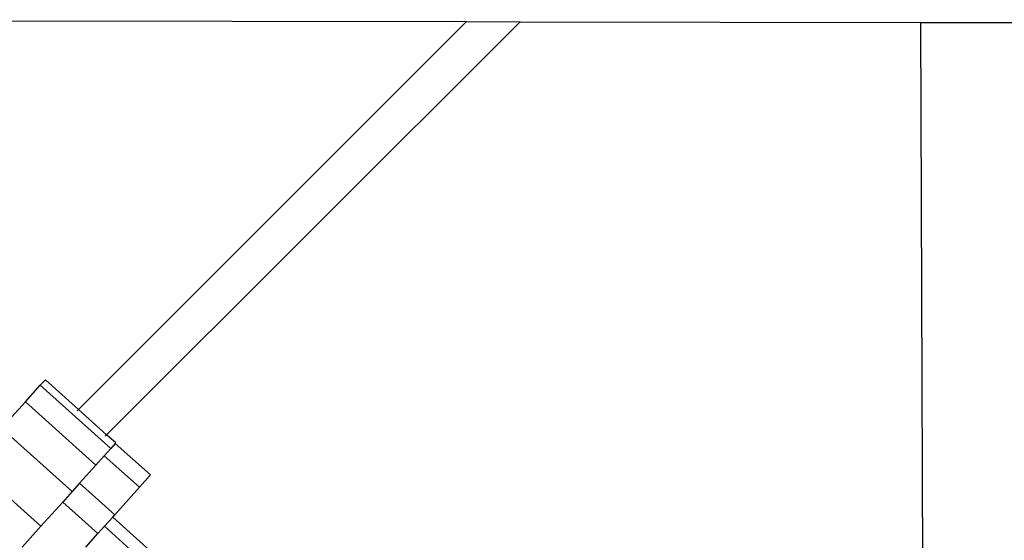
# Model space of a CAD drawing. Units: metres. Extents: x -4.55 to 5.02, y -3.56 to 3.85.
# Drawn here: x 0.78 to 0.83, y -1.25 to -1.22 of the extents above; entities that cross this region are included whole.
import ezdxf

# ---------------------------------------------------------------- set-up
doc = ezdxf.new("R2010")
doc.units = ezdxf.units.M

msp = doc.modelspace()

# ---------------------------------------------------------------- linework, layer by layer
for p, q in [((0.742404, -1.219791), (0.801936, -1.219895)), ((0.781396, -1.240423), (0.801936, -1.219895)), ((0.782886, -1.24176), (0.80476, -1.219899)), ((0.801936, -1.219895), (0.80476, -1.219899)), ((0.80476, -1.219899), (0.825956, -1.219936)), ((0.825956, -1.219936), (0.826571, -1.39596)), ((0.825956, -1.219936), (1.825952, -1.221682)), ((0.779373, -1.239146), (0.779641, -1.238848)), ((0.781396, -1.240423), (0.779641, -1.238848)), ((0.778586, -1.240022), (0.779373, -1.239146)), ((0.779373, -1.239146), (0.783101, -1.242492)), ((0.777329, -1.241423), (0.778586, -1.240022)), ((0.778586, -1.240022), (0.782314, -1.243368)), ((0.781324, -1.240494), (0.781396, -1.240423)), ((0.782886, -1.24176), (0.781396, -1.240423)), ((0.777329, -1.241423), (0.781057, -1.244769)), ((0.782815, -1.241832), (0.782886, -1.24176)), ((0.783369, -1.242193), (0.782886, -1.24176)), ((0.783101, -1.242492), (0.78276, -1.242871)), ((0.783344, -1.24222), (0.783101, -1.242492)), ((0.783344, -1.24222), (0.783369, -1.242193)), ((0.783344, -1.24222), (0.785208, -1.243893)), ((0.78276, -1.242871), (0.782314, -1.243368)), ((0.78276, -1.242871), (0.784624, -1.244544)), ((0.775679, -1.243261), (0.779407, -1.246607)), ((0.782314, -1.243368), (0.781449, -1.244332)), ((0.784624, -1.244544), (0.785208, -1.243893)), ((0.781449, -1.244332), (0.781057, -1.244769)), ((0.781449, -1.244332), (0.783313, -1.246005)), ((0.783313, -1.246005), (0.784624, -1.244544)), ((0.781057, -1.244769), (0.780559, -1.245324)), ((0.779407, -1.246607), (0.780559, -1.245324)), ((0.780559, -1.245324), (0.782423, -1.246997)), ((0.782769, -1.246611), (0.783207, -1.246123)), ((0.783207, -1.246123), (0.783313, -1.246005)), ((0.783207, -1.246123), (0.791259, -1.25335)), ((0.779407, -1.246607), (0.778418, -1.247709)), ((0.782423, -1.246997), (0.782769, -1.246611)), ((0.782769, -1.246611), (0.790821, -1.253838)), ((0.781786, -1.247707), (0.782423, -1.246997))]:
    msp.add_line(p, q)

doc.saveas('drawing.dxf')
